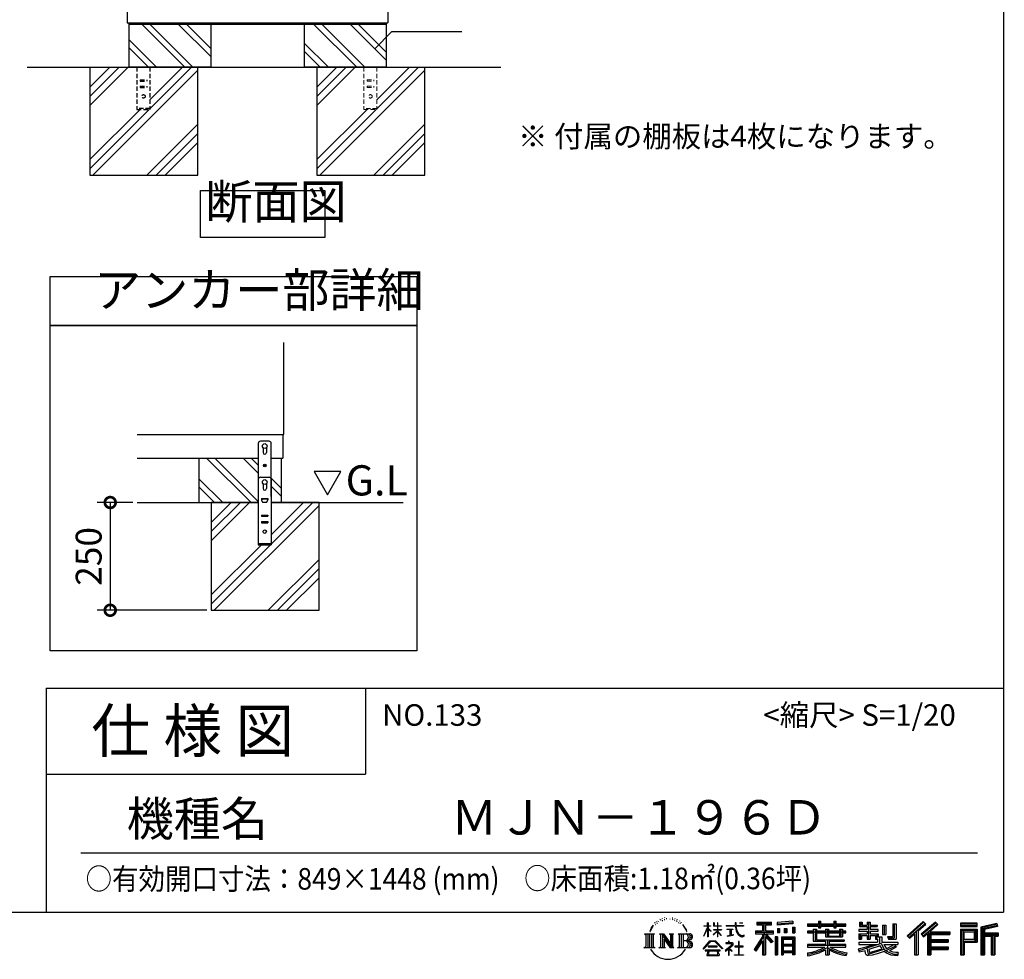
# Model space of a CAD drawing. Extents: x 70 to 8115, y 43 to 5705.
# Drawn here: x 5832 to 8115, y 43 to 2222 of the extents above; entities that cross this region are included whole.
import ezdxf

# ---------------------------------------------------------------- set-up
doc = ezdxf.new("R2010")
doc.units = 0
doc.header["$LTSCALE"] = 20
doc.header["$PDMODE"] = 3
doc.header["$PDSIZE"] = 2
doc.linetypes.add('HIDDEN', pattern=[0.375, 0.25, -0.125])
doc.layers.get('0').update_dxf_attribs({"linetype": 'CONTINUOUS'})
doc.layers.get('DEFPOINTS').update_dxf_attribs({"linetype": 'CONTINUOUS'})
for name, color, linetype in [('仕様書枠', 230, 'CONTINUOUS'), ('寸法', 4, 'CONTINUOUS'), ('文字', 7, 'CONTINUOUS'), ('点線', 2, 'HIDDEN'), ('細線', 5, 'CONTINUOUS'), ('部品1', 7, 'CONTINUOUS'), ('Ｇ．Ｌ', 30, 'CONTINUOUS')]:
    doc.layers.add(name, color=color, linetype=linetype)
doc.styles.add('STYLE1', font='isocp.shx', dxfattribs={"bigfont": 'bigfont.shx'})
doc.styles.add('STYLE2', font='MS PGothic.ttf')
doc.dimstyles.new('INABA_S20G', dxfattribs={"dimscale": 20, "dimtxt": 3, "dimasz": 2.5, "dimexe": 1.5, "dimexo": 0.5, "dimgap": 1, "dimtad": 3, "dimdec": 1, "dimdsep": 46, "dimtxsty": 'STYLE1', "dimblk1": 'DOTSMALL', "dimblk2": 'DOTSMALL', "dimsah": 1, "dimcen": 0, "dimclrt": 7, "dimadec": 0, "dimazin": 0, "dimtfac": 1, "dimtdec": 4, "dimtix": 1, "dimtmove": 0, "dimatfit": 3, "dimldrblk": 'DOTSMALL', "dimfxl": 1, "dimtolj": 1, "dimtzin": 0, "dimarcsym": 0})

# ---------------------------------------------------------------- blocks, each defined once
blk = doc.blocks.new('_DOTSMALL')
at = {"color": 0, "linetype": 'ByBlock', "ltscale": 50, "const_width": 0.5}
blk.add_lwpolyline([(-0.0625, 0, 1), (0.0625, 0, 1)], format="xyb", close=True, dxfattribs=at)
blk = doc.blocks.new('*D3')
at = {"layer": 'DEFPOINTS', "color": 0, "ltscale": 50}
for p in [(6104.3, 1102.3), (6041.8, 852.3), (6276.2, 852.3)]:
    blk.add_point(p, dxfattribs=at)
at = {"layer": '寸法', "color": 0, "lineweight": -2, "ltscale": 50}
for p, q in [((6094.3, 1102.3), (6011.8, 1102.3)), ((6041.8, 1102.3), (6041.8, 852.3)), ((6266.2, 852.3), (6011.8, 852.3))]:
    blk.add_line(p, q, dxfattribs=at)
at = {"layer": '寸法', "color": 0, "lineweight": -2, "ltscale": 50, "xscale": 50, "yscale": 50, "zscale": 50}
for p, rotation in [((6041.8, 1102.3), 90), ((6041.8, 852.3), 270)]:
    blk.add_blockref('_DOTSMALL', p, dxfattribs=dict(at, rotation=rotation))
at = {"layer": '寸法', "color": 7, "ltscale": 50, "insert": (5991.8, 977.3), "char_height": 60, "attachment_point": 5, "rotation": 90, "style": 'STYLE1'}
blk.add_mtext('\\A1;250', dxfattribs=at)

msp = doc.modelspace()

# ---------------------------------------------------------------- linework, layer by layer
at = {"layer": '仕様書枠', "ltscale": 50}
for p, q in [((8113.6, 5704.8), (8113.6, 152)), ((5893.6, 672), (8113.6, 672)), ((5893.6, 672), (5893.6, 152)), ((5893.6, 472), (6633.6, 472)), ((70, 152), (8113.6, 152))]:
    msp.add_line(p, q, dxfattribs=at)
at = {"layer": '仕様書枠', "linetype": 'Continuous', "ltscale": 50}
msp.add_line((6633.6, 672), (6633.6, 472), dxfattribs=at)
at = {"layer": '文字', "ltscale": 50}
for p, q in [((6576.55, 1174.15), (6514.45, 1174.15)), ((6514.45, 1174.15), (6545.5, 1120.37)), ((6545.5, 1120.37), (6576.55, 1174.15))]:
    msp.add_line(p, q, dxfattribs=at)
at = {"layer": '文字', "color": 7, "ltscale": 50}
msp.add_line((5973.6, 290.02), (8053.6, 290.02), dxfattribs=at)
at = {"layer": '文字', "ltscale": 0.5}
for p, q in [((7322.31, 137.47), (7321.65, 136.62)), ((7328.41, 139.45), (7327.37, 138.83)), ((7345.17, 139.03), (7346.4, 138.63)), ((7351.6, 137.7), (7352.21, 136.8)), ((7296.35, 114.98), (7293.24, 107.36)), ((7298.98, 116.37), (7295.46, 110.87)), ((7296.35, 114.98), (7301.59, 121.7)), ((7301.15, 118.96), (7298.98, 116.37)), ((7304.65, 128.04), (7303.93, 125.39)), ((7307.49, 122.75), (7306.35, 122.75)), ((7308.76, 130.53), (7308.24, 129.49)), ((7310.93, 125.53), (7309.66, 125.53)), ((7312.73, 130.77), (7312.11, 129.68)), ((7315.33, 127.28), (7314.66, 127.32)), ((7317.07, 135.91), (7316.74, 135.2)), ((7319.29, 133.6), (7317.73, 133.22)), ((7323.4, 132.04), (7322.31, 132.04)), ((7327.98, 134.21), (7326.85, 134.26)), ((7332.47, 136.71), (7331.19, 136.66)), ((7339.95, 136.87), (7340.63, 136.84)), ((7346.36, 134.86), (7345.1, 134.39)), ((7351.35, 133.06), (7350.66, 132.95)), ((7353.47, 131.26), (7353.97, 131.26)), ((7354.8, 134.06), (7355.2, 133.67)), ((7356.86, 130.36), (7355.02, 130.03)), ((7356.53, 135.29), (7357.14, 134.46)), ((7360.89, 127.66), (7359.56, 127.59)), ((7361.79, 132.19), (7362.22, 131.15)), ((7364.21, 125.7), (7363.13, 125.38)), ((7365.87, 128.94), (7366.3, 128.11)), ((7372.92, 119.15), (7369.62, 123.23)), ((7371.18, 119.29), (7375.74, 112.46)), ((7377.58, 111.88), (7372.92, 119.15)), ((7418.21, 96.41), (7427.42, 116.54)), ((7418.27, 120.27), (7427.42, 120.27)), ((7418.27, 120.27), (7418.27, 119.21)), ((7427.42, 119.21), (7418.27, 119.21)), ((7428.32, 127.22), (7427.42, 127.22)), ((7427.42, 120.27), (7427.42, 127.22)), ((7427.42, 119.21), (7427.42, 116.54)), ((7428.32, 127.22), (7428.32, 120.27)), ((7428.32, 120.27), (7434.28, 120.27)), ((7434.28, 119.21), (7428.32, 119.21)), ((7428.32, 119.21), (7428.32, 114.64)), ((7435.98, 107.97), (7428.32, 114.64)), ((7434.28, 120.27), (7434.28, 119.21)), ((7442.38, 127.22), (7440.64, 127.22)), ((7440.64, 127.22), (7440.64, 119.21)), ((7450.47, 119.21), (7440.64, 119.21)), ((7442.38, 127.22), (7442.38, 120.27)), ((7442.38, 120.27), (7450.47, 120.27)), ((7451.37, 127.22), (7450.47, 127.22)), ((7450.47, 127.22), (7450.47, 120.27)), ((7450.47, 119.21), (7450.47, 111.87)), ((7451.37, 120.27), (7451.37, 127.22)), ((7451.37, 120.27), (7459, 120.27)), ((7459, 119.21), (7451.37, 119.21)), ((7451.37, 111.87), (7451.37, 119.21)), ((7459, 120.27), (7459, 119.21)), ((7470.31, 121.07), (7491.36, 121.07)), ((7470.31, 121.07), (7470.31, 119.67)), ((7491.56, 119.67), (7470.31, 119.67)), ((7493.94, 127.22), (7491.36, 127.22)), ((7491.36, 127.22), (7491.36, 121.07)), ((7491.56, 119.67), (7491.88, 117.13)), ((7491.88, 117.13), (7493.64, 108.84)), ((7494.51, 114.31), (7493.93, 119.67)), ((7510.43, 119.67), (7493.93, 119.67)), ((7493.94, 121.07), (7493.94, 127.22)), ((7493.94, 121.07), (7510.43, 121.07)), ((7495.69, 109.1), (7494.51, 114.31)), ((7501.17, 127.22), (7501.17, 127.18)), ((7501.17, 127.22), (7508.9, 127.22)), ((7501.17, 127.18), (7508.9, 127.18)), ((7508.9, 127.18), (7508.9, 127.22)), ((7510.43, 121.07), (7510.43, 119.67)), ((7541.81, 128.74), (7575.76, 128.74)), ((7541.81, 128.74), (7541.81, 122.62)), ((7541.81, 125.89), (7575.76, 125.89)), ((7541.81, 122.62), (7554.36, 122.62)), ((7554.36, 122.62), (7554.36, 108.84)), ((7557.71, 126.56), (7557.71, 52.73)), ((7561.41, 122.62), (7575.76, 122.62)), ((7561.41, 122.62), (7561.41, 108.84)), ((7575.76, 122.62), (7575.76, 128.74)), ((7625.15, 130.91), (7588.86, 127.99)), ((7588.86, 127.99), (7588.86, 121.9)), ((7625.15, 127), (7588.86, 124.08)), ((7625.15, 124.82), (7588.86, 121.9)), ((7624.02, 116.96), (7624.02, 104.04)), ((7624.02, 116.96), (7629.48, 116.96)), ((7625.15, 130.91), (7625.15, 124.82)), ((7626.86, 116.96), (7626.86, 104.04)), ((7629.48, 116.96), (7629.48, 104.04)), ((7659.12, 125.2), (7684.22, 125.2)), ((7659.12, 125.2), (7659.12, 119.76)), ((7659.12, 123.02), (7748.18, 123.02)), ((7659.12, 119.76), (7684.22, 119.76)), ((7684.22, 131.1), (7689.88, 131.1)), ((7684.22, 131.1), (7684.22, 125.2)), ((7684.22, 119.76), (7684.22, 115.31)), ((7684.22, 115.31), (7689.88, 115.31)), ((7687.06, 131.1), (7687.06, 115.31)), ((7689.88, 125.2), (7689.88, 131.1)), ((7689.88, 125.2), (7719.89, 125.2)), ((7689.88, 115.31), (7689.88, 119.76)), ((7689.88, 119.76), (7719.89, 119.76)), ((7719.89, 131.1), (7725.55, 131.1)), ((7719.89, 131.1), (7719.89, 125.2)), ((7719.89, 119.76), (7719.89, 115.31)), ((7719.89, 115.31), (7725.55, 115.31)), ((7722.74, 131.1), (7722.74, 115.31)), ((7725.55, 125.2), (7725.55, 131.1)), ((7725.55, 125.2), (7748.18, 125.2)), ((7725.55, 119.76), (7748.18, 119.76)), ((7725.55, 115.31), (7725.55, 119.76)), ((7748.18, 119.76), (7748.18, 125.2)), ((7779.4, 128.46), (7785.64, 128.46)), ((7779.4, 128.46), (7779.4, 118.54)), ((7779.4, 118.54), (7797.47, 118.54)), ((7782.58, 128.46), (7782.58, 118.54)), ((7785.64, 128.46), (7785.64, 121.93)), ((7785.64, 121.93), (7797.47, 121.93)), ((7797.47, 128.46), (7804.64, 128.46)), ((7797.47, 128.46), (7797.47, 121.93)), ((7797.47, 118.54), (7797.47, 112.14)), ((7800.65, 128.46), (7800.65, 89.51)), ((7804.64, 128.46), (7804.64, 121.93)), ((7804.64, 121.93), (7820.53, 121.93)), ((7804.64, 118.54), (7820.53, 118.54)), ((7804.64, 118.54), (7804.64, 112.14)), ((7820.53, 121.93), (7820.53, 118.54)), ((7833.29, 121.93), (7840.46, 121.93)), ((7833.29, 121.93), (7833.29, 100.19)), ((7836.47, 121.93), (7836.47, 100.19)), ((7840.46, 121.93), (7840.46, 100.19)), ((7856.65, 124.79), (7856.65, 95.84)), ((7856.65, 124.79), (7864.76, 124.79)), ((7860.41, 124.79), (7860.41, 92.52)), ((7864.76, 124.79), (7864.76, 89.51)), ((7927.41, 130.31), (7889.98, 97.2)), ((7928.93, 128.74), (7891.54, 95.67)), ((7894.22, 93.04), (7931.76, 125.82)), ((7915.62, 108.84), (7933.27, 124.25)), ((7955.64, 128.71), (7922.79, 100.69)), ((7957.2, 127.18), (7924.23, 99.06)), ((7926.75, 96.23), (7959.87, 124.56)), ((7933.27, 124.25), (7927.41, 130.31)), ((7942.4, 106.75), (7961.43, 123.03)), ((7961.43, 123.03), (7955.64, 128.71)), ((8013.99, 126.24), (8013.99, 119.06)), ((8052.67, 126.24), (8013.99, 126.24)), ((8052.67, 124.06), (8013.99, 124.06)), ((8013.99, 121.23), (8052.67, 121.23)), ((8013.99, 119.06), (8052.67, 119.06)), ((8052.67, 119.06), (8052.67, 126.24)), ((8098.1, 125.97), (8060.87, 117.09)), ((8060.87, 117.09), (8060.87, 52.73)), ((8098.67, 123.87), (8063.05, 115.37)), ((8063.05, 115.37), (8063.05, 52.73)), ((8099.45, 121.2), (8065.23, 113.04)), ((8099.95, 119.08), (8069.66, 111.86)), ((8098.1, 125.97), (8099.95, 119.08)), ((7280.75, 101.77), (7284.12, 99.08)), ((7280.75, 101.77), (7304.24, 101.77)), ((7284.12, 99.08), (7284.12, 72.21)), ((7288.47, 101.77), (7288.47, 69.62)), ((7292.83, 101.77), (7292.83, 69.62)), ((7293.24, 107.36), (7293.94, 107.36)), ((7295.46, 110.87), (7293.94, 107.36)), ((7297.18, 101.77), (7297.18, 69.62)), ((7304.24, 101.77), (7301.28, 99.41)), ((7301.28, 99.41), (7301.28, 71.97)), ((7315.39, 101.77), (7325.34, 101.77)), ((7315.39, 101.77), (7318.22, 100.14)), ((7318.22, 100.14), (7318.22, 71.86)), ((7322.57, 101.77), (7322.57, 69.62)), ((7322.67, 101.77), (7343.76, 72.27)), ((7324.75, 95.69), (7342.99, 69.62)), ((7325.34, 101.77), (7341.15, 79.65)), ((7338.53, 101.77), (7348.15, 101.77)), ((7338.53, 101.77), (7341.15, 100.25)), ((7341.15, 100.25), (7341.15, 79.65)), ((7343.76, 101.77), (7343.76, 69.62)), ((7348.15, 101.77), (7345.93, 100.49)), ((7345.93, 100.49), (7345.93, 71.5)), ((7358.83, 101.77), (7361.45, 100.25)), ((7358.83, 101.77), (7385.78, 101.77)), ((7361.45, 100.25), (7361.45, 71.74)), ((7366.14, 101.77), (7366.14, 69.62)), ((7370.49, 101.77), (7370.49, 69.62)), ((7375.74, 112.46), (7378.23, 108.1)), ((7379.31, 107.36), (7377.38, 112.26)), ((7378.23, 108.1), (7378.44, 107.36)), ((7378.44, 107.36), (7379.31, 107.36)), ((7418.21, 96.41), (7418.6, 96.18)), ((7418.6, 96.18), (7427.42, 113.14)), ((7427.42, 113.14), (7427.42, 94.99)), ((7428.32, 94.99), (7427.42, 94.99)), ((7428.32, 111.6), (7428.32, 94.99)), ((7435.36, 106.96), (7428.32, 111.6)), ((7435.36, 106.96), (7435.98, 107.97)), ((7440.39, 99.83), (7450.47, 108.98)), ((7440.39, 99.83), (7441.07, 99.11)), ((7440.64, 111.87), (7450.47, 111.87)), ((7440.64, 111.87), (7440.64, 110.74)), ((7440.64, 110.74), (7450.47, 110.74)), ((7441.07, 99.11), (7450.47, 108.13)), ((7450.47, 110.74), (7450.47, 108.92)), ((7450.47, 108.17), (7450.47, 94.99)), ((7451.37, 94.99), (7450.47, 94.99)), ((7451.37, 111.87), (7459.34, 111.87)), ((7451.37, 110.74), (7459.34, 110.74)), ((7451.37, 107.82), (7451.37, 110.74)), ((7458.99, 98.51), (7451.37, 107.82)), ((7458.52, 98.06), (7451.37, 107.04)), ((7451.37, 94.99), (7451.37, 107.04)), ((7458.99, 98.51), (7458.52, 98.06)), ((7459.34, 111.87), (7459.34, 110.74)), ((7472.03, 112.67), (7486.08, 112.67)), ((7472.03, 112.67), (7472.03, 111.67)), ((7479.13, 111.67), (7472.03, 111.67)), ((7472.61, 96.69), (7486.47, 98.73)), ((7472.61, 97.34), (7479.13, 98.57)), ((7472.61, 97.34), (7472.61, 96.69)), ((7479.13, 111.67), (7479.13, 98.57)), ((7481.67, 111.67), (7481.67, 99.06)), ((7486.08, 111.67), (7481.67, 111.67)), ((7481.67, 99.06), (7486.47, 99.96)), ((7486.08, 112.67), (7486.08, 111.67)), ((7486.47, 99.96), (7486.47, 98.73)), ((7493.64, 108.84), (7495.32, 104.82)), ((7495.32, 104.82), (7498.17, 100.3)), ((7497.95, 104.59), (7495.69, 109.1)), ((7500.12, 100.97), (7497.95, 104.59)), ((7498.17, 100.3), (7501.94, 96.86)), ((7504.19, 97.87), (7500.12, 100.97)), ((7501.94, 96.86), (7504.6, 95.45)), ((7505.73, 97.31), (7504.19, 97.87)), ((7504.6, 95.45), (7506.37, 94.96)), ((7507.65, 97.05), (7505.73, 97.31)), ((7506.37, 94.96), (7508.09, 94.96)), ((7509.53, 97.37), (7507.65, 97.05)), ((7508.09, 94.96), (7511.45, 96.36)), ((7511.99, 99), (7509.53, 97.37)), ((7511.45, 96.36), (7513.1, 97.41)), ((7513.1, 97.41), (7511.99, 99)), ((7554.36, 95.95), (7535.2, 65.22)), ((7557.71, 97.21), (7537.05, 64.07)), ((7538.37, 108.84), (7538.37, 101.68)), ((7538.37, 108.84), (7554.36, 108.84)), ((7538.37, 105.36), (7579.95, 105.36)), ((7538.37, 101.68), (7554.36, 101.68)), ((7554.36, 101.68), (7554.36, 95.95)), ((7577.39, 82.69), (7557.71, 104.96)), ((7561.41, 108.84), (7579.95, 108.84)), ((7574.91, 80.69), (7561.41, 95.96)), ((7561.41, 95.96), (7561.41, 52.73)), ((7563.52, 101.68), (7579.95, 101.68)), ((7579.02, 84.13), (7563.52, 101.68)), ((7579.95, 101.68), (7579.95, 108.84)), ((7584.31, 94.53), (7584.31, 52.73)), ((7589.2, 94.53), (7584.31, 94.53)), ((7587.03, 94.53), (7587.03, 52.73)), ((7589.2, 94.53), (7589.2, 52.73)), ((7589.32, 114.17), (7589.32, 104.04)), ((7589.32, 114.17), (7593.78, 114.17)), ((7593.78, 104.04), (7589.32, 104.04)), ((7591.61, 114.17), (7591.61, 104.04)), ((7593.78, 114.17), (7593.78, 104.04)), ((7598.57, 94.53), (7598.57, 52.73)), ((7598.57, 94.53), (7629.57, 94.53)), ((7600.74, 91.69), (7600.74, 52.73)), ((7600.74, 91.69), (7627.39, 91.69)), ((7605.12, 114.17), (7605.12, 104.04)), ((7605.12, 114.17), (7610.71, 114.17)), ((7610.71, 104.04), (7605.12, 104.04)), ((7607.97, 114.17), (7607.97, 104.04)), ((7610.71, 114.17), (7610.71, 104.04)), ((7624.02, 104.04), (7629.48, 104.04)), ((7627.39, 91.69), (7627.39, 52.73)), ((7629.57, 94.53), (7629.57, 52.73)), ((7672.3, 108.15), (7659.12, 108.15)), ((7659.12, 108.15), (7659.12, 104.11)), ((7748.18, 105.97), (7659.12, 105.97)), ((7659.12, 104.11), (7672.3, 104.11)), ((7672.3, 112.92), (7679.86, 112.92)), ((7672.3, 112.92), (7672.3, 108.15)), ((7672.3, 104.11), (7672.3, 84.42)), ((7676.68, 112.92), (7676.68, 84.42)), ((7679.86, 112.92), (7679.86, 108.15)), ((7700.92, 108.15), (7679.86, 108.15)), ((7679.86, 104.11), (7700.92, 104.11)), ((7679.86, 104.11), (7679.86, 88.22)), ((7700.92, 112.92), (7707.47, 112.92)), ((7700.92, 112.92), (7700.92, 108.15)), ((7700.92, 104.11), (7700.92, 94.9)), ((7700.92, 94.9), (7739.84, 94.9)), ((7704.29, 112.92), (7704.29, 94.9)), ((7707.47, 112.92), (7707.47, 108.15)), ((7733.63, 108.15), (7707.47, 108.15)), ((7707.47, 104.11), (7733.63, 104.11)), ((7707.47, 104.11), (7707.47, 96.4)), ((7707.47, 96.4), (7733.63, 96.4)), ((7733.63, 112.92), (7733.63, 108.15)), ((7733.63, 112.92), (7739.84, 112.92)), ((7733.63, 104.11), (7733.63, 96.4)), ((7736.66, 112.92), (7736.66, 94.9)), ((7739.84, 112.92), (7739.84, 108.15)), ((7748.18, 108.15), (7739.84, 108.15)), ((7739.84, 104.11), (7748.18, 104.11)), ((7739.84, 104.11), (7739.84, 94.9)), ((7748.18, 104.11), (7748.18, 108.15)), ((7797.47, 112.14), (7777.95, 112.14)), ((7777.95, 112.14), (7777.95, 107.93)), ((7777.95, 107.93), (7797.47, 107.93)), ((7777.95, 101.74), (7797.47, 101.74)), ((7777.95, 101.74), (7777.95, 89.51)), ((7781.13, 101.74), (7781.13, 89.51)), ((7784.59, 97.77), (7797.47, 97.77)), ((7784.59, 97.77), (7784.59, 89.51)), ((7797.47, 107.93), (7797.47, 101.74)), ((7797.47, 97.77), (7797.47, 89.51)), ((7823.07, 112.14), (7804.64, 112.14)), ((7804.64, 107.93), (7804.64, 101.74)), ((7804.64, 107.93), (7823.07, 107.93)), ((7804.64, 101.74), (7823.07, 101.74)), ((7804.64, 97.77), (7816.88, 97.77)), ((7804.64, 97.77), (7804.64, 89.51)), ((7816.88, 97.77), (7816.88, 89.51)), ((7820.07, 101.74), (7820.07, 89.51)), ((7823.07, 107.93), (7823.07, 112.14)), ((7823.07, 101.74), (7823.07, 94.44)), ((7823.07, 94.44), (7831.6, 94.44)), ((7825.81, 94.44), (7825.81, 77.92)), ((7831.6, 94.44), (7831.6, 82.36)), ((7833.29, 100.19), (7840.46, 100.19)), ((7844.26, 95.84), (7856.65, 95.84)), ((7844.26, 95.84), (7846.8, 89.51)), ((7845.93, 92.52), (7860.41, 92.52)), ((7889.98, 97.2), (7895.78, 91.51)), ((7895.78, 91.51), (7907.24, 101.52)), ((7907.24, 101.52), (7907.24, 52.73)), ((7911.27, 107.92), (7911.27, 52.73)), ((7915.62, 108.84), (7915.62, 52.73)), ((7922.79, 100.69), (7928.19, 94.6)), ((7928.19, 94.6), (7937.29, 102.38)), ((7937.29, 102.38), (7937.29, 52.73)), ((7939.47, 107.11), (7939.47, 52.73)), ((7942.4, 106.75), (7989.46, 106.75)), ((7942.98, 103.55), (7989.46, 103.55)), ((7942.98, 103.45), (7942.98, 52.73)), ((7945.16, 100.54), (7989.46, 100.54)), ((7945.16, 100.54), (7945.16, 88.26)), ((7989.46, 106.75), (7989.46, 100.54)), ((8013.99, 112.27), (8013.99, 52.73)), ((8013.99, 112.27), (8052.67, 112.27)), ((8016.17, 110.1), (8016.17, 52.73)), ((8016.17, 110.1), (8050.5, 110.1)), ((8020.06, 110.1), (8020.06, 52.73)), ((8022.24, 89.28), (8022.24, 106.48)), ((8022.24, 106.48), (8045.2, 106.48)), ((8045.2, 106.48), (8045.2, 89.28)), ((8047.38, 110.1), (8047.38, 84.99)), ((8050.5, 110.1), (8050.5, 84.99)), ((8052.67, 112.27), (8052.67, 82.81)), ((8065.23, 113.04), (8065.23, 52.73)), ((8067.48, 113.58), (8067.48, 52.73)), ((8067.48, 102.07), (8100.95, 102.07)), ((8067.48, 98.56), (8100.95, 98.56)), ((8069.66, 111.86), (8069.66, 104.24)), ((8069.66, 104.24), (8100.95, 104.24)), ((8069.66, 96.39), (8085.19, 96.39)), ((8069.66, 96.39), (8069.66, 52.73)), ((8085.19, 96.39), (8085.19, 52.73)), ((8087.36, 98.56), (8087.36, 52.73)), ((8091.04, 98.56), (8091.04, 52.73)), ((8093.22, 96.39), (8100.95, 96.39)), ((8093.22, 96.39), (8093.22, 52.73)), ((8100.95, 104.24), (8100.95, 96.39)), ((7279.63, 69.62), (7284.12, 72.21)), ((7305.36, 69.62), (7279.63, 69.62)), ((7305.36, 69.62), (7301.28, 71.97)), ((7314.34, 69.62), (7318.22, 71.86)), ((7329.31, 69.62), (7314.34, 69.62)), ((7326.65, 89.18), (7326.65, 71.15)), ((7326.65, 89.18), (7340.33, 69.62)), ((7329.31, 69.62), (7326.65, 71.15)), ((7349.2, 69.62), (7340.33, 69.62)), ((7349.2, 69.62), (7345.93, 71.5)), ((7357.78, 69.62), (7361.45, 71.74)), ((7385.56, 69.62), (7357.78, 69.62)), ((7383.6, 85.91), (7370.49, 85.91)), ((7416.68, 67.13), (7432.79, 85.88)), ((7434.82, 83.95), (7418.17, 65.96)), ((7449.54, 73.13), (7428.38, 73.13)), ((7428.38, 73.13), (7428.38, 71.38)), ((7428.38, 71.38), (7449.54, 71.38)), ((7432.79, 85.88), (7445.72, 85.88)), ((7443.75, 83.95), (7434.82, 83.95)), ((7461.07, 66.81), (7443.75, 83.95)), ((7445.72, 85.88), (7462.44, 68.08)), ((7449.54, 71.38), (7449.54, 73.13)), ((7482.5, 74.75), (7468.28, 62.84)), ((7476.14, 80.92), (7469.5, 80.92)), ((7469.5, 80.92), (7469.5, 79.52)), ((7469.5, 79.52), (7479.21, 79.52)), ((7476.14, 84.55), (7476.14, 80.92)), ((7477.63, 84.55), (7476.14, 84.55)), ((7477.13, 68.62), (7486.76, 76.52)), ((7484.18, 62.59), (7477.13, 68.62)), ((7477.63, 80.92), (7477.63, 84.55)), ((7484.95, 80.92), (7477.63, 80.92)), ((7479.21, 79.52), (7481.19, 79.16)), ((7481.19, 79.16), (7482.94, 76.92)), ((7482.94, 76.92), (7482.5, 74.75)), ((7484.58, 78.74), (7484.28, 78.74)), ((7484.28, 78.74), (7484.58, 78.36)), ((7484.58, 78.36), (7484.58, 78.74)), ((7485.37, 80.89), (7484.95, 80.92)), ((7485.9, 80.48), (7485.37, 80.89)), ((7486.53, 79.86), (7485.9, 80.48)), ((7486.76, 79.25), (7486.53, 79.86)), ((7486.76, 76.52), (7486.76, 79.25)), ((7499.26, 72.96), (7490.31, 72.96)), ((7490.31, 72.96), (7490.31, 71.47)), ((7490.31, 71.47), (7499.26, 71.47)), ((7499.26, 84.02), (7499.26, 72.96)), ((7500.57, 84.02), (7499.26, 84.02)), ((7499.26, 71.47), (7499.26, 53.4)), ((7500.57, 72.96), (7500.57, 84.02)), ((7509.61, 72.96), (7500.57, 72.96)), ((7500.57, 53.4), (7500.57, 71.47)), ((7500.57, 71.47), (7509.61, 71.47)), ((7509.61, 71.47), (7509.61, 72.96)), ((7554.36, 85.73), (7539.49, 61.89)), ((7554.36, 85.73), (7554.36, 52.73)), ((7579.02, 84.13), (7574.91, 80.69)), ((7627.39, 75.07), (7600.74, 75.07)), ((7602.88, 88.44), (7602.88, 77.25)), ((7624.45, 88.44), (7602.88, 88.44)), ((7624.45, 77.25), (7602.88, 77.25)), ((7624.45, 73.32), (7602.88, 73.32)), ((7602.88, 73.32), (7602.88, 61.74)), ((7624.45, 88.44), (7624.45, 77.25)), ((7624.45, 73.32), (7624.45, 61.74)), ((7700.89, 76.68), (7659.12, 76.68)), ((7659.12, 76.68), (7659.12, 71.08)), ((7748.18, 74.51), (7659.12, 74.51)), ((7659.12, 71.08), (7699.28, 71.08)), ((7672.3, 84.42), (7700.89, 84.42)), ((7679.86, 88.22), (7743.86, 88.22)), ((7700.89, 84.42), (7700.89, 76.68)), ((7705.13, 88.22), (7705.13, 52.73)), ((7709.48, 84.42), (7709.48, 76.68)), ((7709.48, 84.42), (7743.86, 84.42)), ((7748.18, 76.68), (7709.48, 76.68)), ((7711.09, 71.08), (7748.18, 71.08)), ((7743.86, 88.22), (7743.86, 84.42)), ((7748.18, 71.08), (7748.18, 76.68)), ((7776.61, 67.04), (7795.34, 71.46)), ((7777.95, 89.51), (7784.59, 89.51)), ((7777.95, 82.36), (7821.45, 82.36)), ((7777.95, 82.36), (7777.95, 77.32)), ((7777.95, 77.32), (7823.97, 77.32)), ((7830.15, 79.35), (7778.12, 62.29)), ((7795.34, 71.46), (7813.56, 77.32)), ((7797.47, 89.51), (7804.64, 89.51)), ((7827.81, 73.7), (7801.44, 65.35)), ((7816.88, 89.51), (7821.45, 89.51)), ((7821.45, 89.51), (7821.45, 82.36)), ((7831.87, 67.07), (7827.81, 73.7)), ((7830.15, 79.35), (7837.54, 64.37)), ((7831.6, 82.36), (7868.68, 82.36)), ((7836.01, 77.32), (7842.29, 67.07)), ((7836.01, 77.32), (7862.24, 77.32)), ((7863.45, 73.07), (7840.73, 62.28)), ((7860.98, 76.72), (7842.29, 67.07)), ((7846.8, 89.51), (7864.76, 89.51)), ((7864.83, 71.04), (7849.45, 62.68)), ((7860.57, 77.32), (7868.68, 77.32)), ((7860.98, 76.72), (7864.83, 71.04)), ((7868.68, 82.36), (7868.68, 77.32)), ((7942.98, 85.32), (7985.39, 85.32)), ((7942.98, 68.68), (7985.39, 68.68)), ((7945.16, 88.26), (7985.39, 88.26)), ((7945.16, 82.31), (7945.16, 71.88)), ((7945.16, 82.31), (7985.39, 82.31)), ((7945.16, 71.88), (7985.39, 71.88)), ((7985.39, 88.26), (7985.39, 82.31)), ((7985.39, 71.88), (7985.39, 65.67)), ((8020.06, 84.99), (8050.5, 84.99)), ((8022.24, 89.28), (8045.2, 89.28)), ((8022.24, 82.81), (8022.24, 52.73)), ((8022.24, 82.81), (8052.67, 82.81)), ((7418.17, 65.96), (7416.68, 67.13)), ((7456.62, 63.66), (7421.65, 63.66)), ((7421.65, 63.66), (7421.65, 62)), ((7421.65, 62), (7428.49, 62)), ((7428.49, 62), (7425.28, 52.39)), ((7425.28, 52.39), (7425.28, 51.69)), ((7425.28, 51.69), (7425.67, 51.56)), ((7425.67, 51.56), (7453.41, 51.56)), ((7429.12, 57.62), (7428.93, 55.48)), ((7428.93, 55.48), (7430.4, 53.13)), ((7431.43, 62), (7429.12, 57.62)), ((7430.4, 53.13), (7449.7, 53.13)), ((7431.43, 62), (7448.65, 62)), ((7451.19, 57.39), (7448.65, 62)), ((7449.7, 53.13), (7451.01, 54.87)), ((7449.97, 62), (7456.62, 62)), ((7454.44, 54.66), (7449.97, 62)), ((7451.01, 54.87), (7451.19, 57.39)), ((7453.41, 51.56), (7454.16, 51.73)), ((7454.16, 51.73), (7454.49, 52.02)), ((7454.6, 53.81), (7454.44, 54.66)), ((7454.49, 52.02), (7454.66, 52.63)), ((7454.66, 52.63), (7454.6, 53.81)), ((7456.62, 62), (7456.62, 63.66)), ((7462.44, 68.08), (7461.07, 66.81)), ((7468.28, 62.84), (7469.21, 61.76)), ((7469.21, 61.76), (7476.14, 67.23)), ((7476.14, 67.23), (7476.14, 51.91)), ((7476.14, 51.91), (7477.72, 51.91)), ((7477.72, 51.91), (7477.72, 66.74)), ((7477.72, 66.74), (7483.33, 61.7)), ((7483.33, 61.7), (7484.18, 62.59)), ((7489.34, 52), (7489.34, 53.4)), ((7489.34, 53.4), (7499.26, 53.4)), ((7510.58, 52), (7489.34, 52)), ((7500.57, 53.4), (7510.58, 53.4)), ((7510.58, 53.4), (7510.58, 52)), ((7535.2, 65.22), (7539.49, 61.89)), ((7554.36, 52.73), (7561.41, 52.73)), ((7584.31, 52.73), (7589.2, 52.73)), ((7598.57, 52.73), (7602.88, 52.73)), ((7627.39, 59.56), (7600.74, 59.56)), ((7624.45, 61.74), (7602.88, 61.74)), ((7602.88, 57.81), (7602.88, 52.73)), ((7624.45, 57.81), (7602.88, 57.81)), ((7624.45, 57.81), (7624.45, 52.73)), ((7629.57, 52.73), (7624.45, 52.73)), ((7659.12, 57.51), (7659.12, 50.85)), ((7700.89, 64.42), (7700.89, 52.73)), ((7700.89, 52.73), (7709.48, 52.73)), ((7709.48, 64.42), (7709.48, 52.73)), ((7750.56, 57.61), (7748.78, 51.23)), ((7776.61, 67.04), (7778.84, 60.03)), ((7778.84, 60.03), (7793.13, 63.19)), ((7793.88, 56.25), (7793.13, 63.19)), ((7794.77, 53.02), (7793.88, 56.25)), ((7797.74, 51.28), (7794.77, 53.02)), ((7796.33, 68.26), (7799.36, 54.63)), ((7800.68, 51.15), (7797.74, 51.28)), ((7799.36, 54.63), (7836.55, 66.38)), ((7808.95, 52.44), (7800.68, 51.15)), ((7801.44, 65.35), (7803.05, 58.08)), ((7803.05, 58.08), (7831.87, 67.07)), ((7820.8, 55.63), (7808.95, 52.44)), ((7837.11, 60.72), (7820.8, 55.63)), ((7842.29, 56.53), (7837.11, 60.72)), ((7844.38, 59.88), (7837.54, 64.37)), ((7853.17, 52.11), (7842.29, 56.53)), ((7860.35, 54.17), (7844.38, 59.88)), ((7857.38, 59.1), (7849.45, 62.68)), ((7867.41, 50.8), (7853.17, 52.11)), ((7863.53, 58.36), (7857.38, 59.1)), ((7868.11, 54.17), (7860.35, 54.17)), ((7869.02, 58.59), (7863.53, 58.36)), ((7869.02, 58.59), (7867.41, 50.8)), ((7907.24, 52.73), (7915.62, 52.73)), ((7937.29, 52.73), (7945.16, 52.73)), ((7945.16, 65.67), (7945.16, 52.73)), ((7945.16, 65.67), (7985.39, 65.67)), ((8013.99, 52.73), (8022.24, 52.73)), ((8060.87, 52.73), (8069.66, 52.73)), ((8085.19, 52.73), (8093.22, 52.73))]:
    msp.add_line(p, q, dxfattribs=at)
for centre, radius, start, end in [((7374.3, 94.03), 8.46, 286.58307, 66.12997), ((7374.3, 94.03), 12.82, 300.59273, 37.14423), ((7385.78, 94.93), 6.84, 269.30053, 90), ((7385.78, 94.93), 4.66, 315.58894, 53.40256), ((7374.3, 77.6), 8.46, 289.4126, 79.22825), ((7374.3, 77.6), 12.82, 321.4818, 59.40731), ((7385.56, 76.68), 7.06, 270, 89.30053), ((7385.56, 76.68), 4.88, 307.06326, 43.56636), ((7640.53, 178.76), 122.67, 278.71857, 298.61752), ((7640.53, 180.31), 127.45, 278.38912, 300.45558), ((7769.84, 179.97), 127.45, 239.48449, 260.75704), ((7769.84, 178.76), 122.67, 241.38248, 261.00562), ((7335.39, 89.36), 46.7, 210.28568, 329.71432), ((7640.53, 179.14), 129.63, 278.24722, 297.7523), ((7769.84, 179.14), 129.63, 242.2477, 260.64995)]:
    msp.add_arc(centre, radius, start, end, dxfattribs=at)
at = {"layer": '点線', "ltscale": 2}
for p, q in [((6103.9, 2111.95), (6103.9, 2013.95)), ((6133.9, 2111.95), (6133.9, 2013.95)), ((6111.4, 2082.95), (6111.4, 2079.95)), ((6111.4, 2082.95), (6126.4, 2082.95)), ((6111.4, 2079.95), (6126.4, 2079.95)), ((6126.4, 2082.95), (6126.4, 2079.95)), ((6111.4, 2067.95), (6111.4, 2064.95)), ((6111.4, 2067.95), (6126.4, 2067.95)), ((6111.4, 2064.95), (6126.4, 2064.95)), ((6126.4, 2067.95), (6126.4, 2064.95)), ((6133.9, 2016.25), (6103.9, 2016.25)), ((6103.9, 2013.95), (6133.9, 2013.95))]:
    msp.add_line(p, q, dxfattribs=at)
at = {"layer": '点線', "lineweight": 5, "ltscale": 2}
for p, q in [((6630.4, 2111.95), (6630.4, 2013.95)), ((6660.4, 2111.95), (6660.4, 2013.95)), ((6637.9, 2082.95), (6652.9, 2082.95)), ((6637.9, 2082.95), (6637.9, 2079.95)), ((6637.9, 2079.95), (6652.9, 2079.95)), ((6652.9, 2082.95), (6652.9, 2079.95)), ((6637.9, 2067.95), (6652.9, 2067.95)), ((6637.9, 2067.95), (6637.9, 2064.95)), ((6637.9, 2064.95), (6652.9, 2064.95)), ((6652.9, 2067.95), (6652.9, 2064.95)), ((6660.4, 2016.25), (6630.4, 2016.25)), ((6630.4, 2013.95), (6660.4, 2013.95))]:
    msp.add_line(p, q, dxfattribs=at)
at = {"layer": '点線', "ltscale": 2}
msp.add_circle((6118.9, 2044.45), 4, dxfattribs=at)
at = {"layer": '点線', "lineweight": 5, "ltscale": 2}
msp.add_circle((6645.4, 2044.45), 4, dxfattribs=at)
at = {"layer": '細線'}
for p, q in [((6215.11, 2111.95), (6115.11, 2211.95)), ((6231.9, 2113.99), (6133.94, 2211.95)), ((6274.9, 2136.68), (6199.63, 2211.95)), ((6274.9, 2155.51), (6218.46, 2211.95)), ((6613.61, 2111.95), (6513.61, 2211.95)), ((6632.44, 2111.95), (6532.44, 2211.95)), ((6681.9, 2128.18), (6598.13, 2211.95)), ((6681.9, 2147.01), (6616.96, 2211.95)), ((6149.42, 2111.95), (6084.9, 2176.47)), ((6130.59, 2111.95), (6084.9, 2157.64)), ((6547.92, 2111.95), (6491.9, 2167.97)), ((6529.09, 2111.95), (6491.9, 2149.14)), ((6368.41, 1102.28), (6265.41, 1205.28)), ((6385.19, 1104.33), (6284.23, 1205.28)), ((6385.19, 1170.02), (6349.93, 1205.28)), ((6385.19, 1188.85), (6368.75, 1205.28)), ((6302.71, 1102.28), (6248.19, 1156.81)), ((6438.19, 1135.85), (6415.19, 1158.85)), ((6283.89, 1102.28), (6248.19, 1137.98)), ((6438.19, 1117.02), (6415.19, 1140.02))]:
    msp.add_line(p, q, dxfattribs=at)
at = {"layer": '細線', "ltscale": 50}
for p, q in [((6083.66, 2111.95), (5994.9, 2023.18)), ((6062.45, 2111.95), (5994.9, 2044.4)), ((6041.23, 2111.95), (5994.9, 2065.61)), ((6244.9, 2105.27), (6001.57, 1861.95)), ((6209.15, 2111.95), (6133.9, 2036.69)), ((6230.36, 2111.95), (6133.9, 2015.48)), ((6567.73, 2111.95), (6521.4, 2065.61)), ((6588.95, 2111.95), (6521.4, 2044.4)), ((6610.16, 2111.95), (6521.4, 2023.18)), ((6771.4, 2105.27), (6528.07, 1861.95)), ((6756.86, 2111.95), (6660.4, 2015.48)), ((6735.65, 2111.95), (6660.4, 2036.69)), ((6132.36, 2013.95), (5994.9, 1876.48)), ((6111.15, 2013.95), (5994.9, 1897.69)), ((6637.65, 2013.95), (6521.4, 1897.69)), ((6658.86, 2013.95), (6521.4, 1876.48)), ((6244.9, 1979.78), (6127.06, 1861.95)), ((6771.4, 1979.78), (6653.56, 1861.95)), ((6244.9, 1958.57), (6148.28, 1861.95)), ((6771.4, 1958.57), (6674.78, 1861.95)), ((6244.9, 1937.35), (6169.49, 1861.95)), ((6771.4, 1937.35), (6695.99, 1861.95)), ((6364.95, 1102.28), (6276.19, 1013.52)), ((6343.74, 1102.28), (6276.19, 1034.74)), ((6322.53, 1102.28), (6276.19, 1055.95)), ((6490.44, 1102.28), (6415.19, 1027.03)), ((6511.65, 1102.28), (6415.19, 1005.82)), ((6526.19, 1095.61), (6282.87, 852.28)), ((6413.65, 1004.28), (6276.19, 866.82)), ((6392.44, 1004.28), (6276.19, 888.03)), ((6526.19, 970.12), (6408.35, 852.28)), ((6526.19, 948.91), (6429.57, 852.28)), ((6526.19, 927.69), (6450.78, 852.28))]:
    msp.add_line(p, q, dxfattribs=at)
at = {"layer": '部品1', "ltscale": 50}
for p, q in [((6080.9, 2269.95), (6080.9, 2214.95)), ((6685.9, 2269.95), (6685.9, 2214.95)), ((6080.9, 2214.95), (6685.9, 2214.95)), ((6084.9, 2214.95), (6084.9, 2211.95)), ((6084.9, 2211.95), (6681.9, 2211.95)), ((6084.9, 2211.95), (6084.9, 2111.95)), ((6274.9, 2211.95), (6274.9, 2111.95)), ((6491.9, 2211.95), (6491.9, 2111.95)), ((6681.9, 2214.95), (6681.9, 2211.95)), ((6681.9, 2211.95), (6681.9, 2111.95)), ((5994.9, 2111.95), (5994.9, 1861.95)), ((6274.9, 2111.95), (6084.9, 2111.95)), ((6274.9, 2111.95), (6084.9, 2111.95)), ((6244.9, 1861.95), (6244.9, 2111.95)), ((6681.9, 2111.95), (6491.9, 2111.95)), ((6681.9, 2111.95), (6491.9, 2111.95)), ((6521.4, 2111.95), (6521.4, 1861.95)), ((6771.4, 1861.95), (6771.4, 2111.95)), ((5994.9, 1861.95), (6244.9, 1861.95)), ((6521.4, 1861.95), (6771.4, 1861.95)), ((6444.19, 1260.28), (6444.19, 1473.52)), ((6104.3, 1260.28), (6444.19, 1260.28)), ((6442.19, 1260.28), (6442.19, 1205.28)), ((6104.3, 1205.28), (6385.19, 1205.28)), ((6248.19, 1102.28), (6248.19, 1205.28)), ((6415.19, 1205.28), (6442.19, 1205.28)), ((6438.19, 1205.28), (6438.19, 1202.28)), ((6438.19, 1202.28), (6438.19, 1102.28)), ((6438.19, 1102.28), (6415.19, 1102.28))]:
    msp.add_line(p, q, dxfattribs=at)
at = {"layer": '部品1'}
for p, q in [((6385.19, 1239.28), (6385.19, 1116.08)), ((6410.19, 1244.28), (6390.19, 1244.28)), ((6415.19, 1116.08), (6415.19, 1239.28)), ((6396.19, 1229.47), (6396.19, 1218.28)), ((6404.19, 1229.47), (6404.19, 1218.28)), ((6385.19, 1155.78), (6385.19, 1004.28)), ((6390.19, 1160.78), (6410.19, 1160.78)), ((6396.19, 1145.97), (6396.19, 1134.78)), ((6404.19, 1145.97), (6404.19, 1134.78)), ((6415.19, 1155.78), (6415.19, 1004.28)), ((6392.69, 1111.78), (6392.69, 1108.78)), ((6392.69, 1111.78), (6407.69, 1111.78)), ((6392.69, 1111.08), (6407.69, 1111.08)), ((6392.69, 1108.78), (6393.19, 1108.78)), ((6393.19, 1111.08), (6393.19, 1108.78)), ((6394.31, 1104.3), (6393.19, 1108.78)), ((6396.25, 1102.78), (6404.13, 1102.78)), ((6406.07, 1104.3), (6407.19, 1108.78)), ((6407.19, 1111.08), (6407.19, 1108.78)), ((6407.19, 1108.78), (6407.69, 1108.78)), ((6407.69, 1111.78), (6407.69, 1108.78)), ((6392.69, 1073.28), (6392.69, 1070.28)), ((6392.69, 1073.28), (6407.69, 1073.28)), ((6392.69, 1070.28), (6407.69, 1070.28)), ((6392.69, 1058.28), (6392.69, 1055.28)), ((6392.69, 1058.28), (6407.69, 1058.28)), ((6392.69, 1055.28), (6407.69, 1055.28)), ((6407.69, 1073.28), (6407.69, 1070.28)), ((6407.69, 1058.28), (6407.69, 1055.28)), ((6415.19, 1006.58), (6385.19, 1006.58)), ((6385.19, 1004.28), (6415.19, 1004.28))]:
    msp.add_line(p, q, dxfattribs=at)
at = {"layer": '部品1', "ltscale": 50}
for points in [[(6251.27, 1826.37), (6539.89, 1826.37), (6539.89, 1716.79), (6251.27, 1716.79)], [(5902.91, 1626.37), (6753.24, 1626.37), (6753.24, 1512.75), (5902.91, 1512.75)], [(5902.91, 1512.75), (6753.24, 1512.75), (6753.24, 758.02), (5902.91, 758.02)]]:
    msp.add_lwpolyline(points, close=True, dxfattribs=at)
msp.add_lwpolyline([(6385.19, 1102.28), (6276.19, 1102.28), (6276.19, 852.28), (6526.19, 852.28), (6526.19, 1102.28), (6415.19, 1102.28)], dxfattribs=at)
for centre in [(6400.19, 1233.28), (6400.19, 1149.78)]:
    msp.add_circle(centre, 5.53, dxfattribs=at)
at = {"layer": '部品1'}
for centre, radius in [((6400.19, 1188.28), 3), ((6400.19, 1188.28), 2), ((6400.19, 1034.78), 4)]:
    msp.add_circle(centre, radius, dxfattribs=at)
for centre, radius, start, end in [((6390.19, 1239.28), 5, 90, 180), ((6410.19, 1239.28), 5, 0, 90), ((6400.19, 1218.28), 4, 180, 0), ((6390.19, 1155.78), 5, 90, 180), ((6410.19, 1155.78), 5, 0, 90), ((6400.19, 1134.78), 4, 180, 0), ((6396.25, 1104.78), 2, 194.03624, 270), ((6404.13, 1104.78), 2, 270, 345.96376)]:
    msp.add_arc(centre, radius, start, end, dxfattribs=at)
at = {"layer": 'Ｇ．Ｌ', "ltscale": 50}
msp.add_line((5849.36, 2111.95), (6947.4, 2111.95), dxfattribs=at)
at = {"layer": 'Ｇ．Ｌ'}
for p, q in [((6104.3, 1102.28), (6385.19, 1102.28)), ((6415.19, 1102.28), (6720.97, 1102.28))]:
    msp.add_line(p, q, dxfattribs=at)

# ---------------------------------------------------------------- texts
at = {"layer": '仕様書枠', "color": 7, "ltscale": 50, "style": 'STYLE2', "width": 0.9}
for s, p in [('○有効開口寸法：849×1448 (mm)', (5984.7, 204.3)), ('○床面積:1.18㎡(0.36坪) \u3000', (7001.74, 205.24))]:
    msp.add_text(s, height=50, dxfattribs=at).set_placement(p)
at = {"layer": '文字', "color": 7, "ltscale": 50, "style": 'STYLE2'}
for s, height, p in [('※ 付属の棚板は4枚になります。', 50, (6987.72, 1926.68)), ('<縮尺> S=1/20', 50, (7556.64, 584.33)), ('仕 様 図', 100, (5998.03, 522.92)), ('NO.133', 50, (6672.5, 584.33)), ('機種名', 80, (6080.01, 328.66)), ('ＭＪＮ－１９６Ｄ', 80, (6831.47, 331.97)), ("'11.02A", 0.4, (8113.64, 151.87))]:
    msp.add_text(s, height=height, dxfattribs=at).set_placement(p)
at = {"layer": '部品1', "style": 'STYLE1'}
msp.add_text('G.L', height=70, dxfattribs=at).set_placement((6587.91, 1118.68))
at = {"layer": '部品1', "color": 7, "ltscale": 50, "char_height": 80, "attachment_point": 7, "style": 'STYLE1'}
for s, insert in [('断面図', (6262.43, 1735.49)), ('アンカー部詳細', (6004.54, 1530.4))]:
    msp.add_mtext(s, dxfattribs=dict(at, insert=insert))

# ---------------------------------------------------------------- dimensions: what is measured, and where the dimension line sits
at = {"layer": '寸法', "ltscale": 50}
dim = msp.add_linear_dim(base=(6041.79, 852.28), p1=(6104.3, 1102.28), p2=(6276.19, 852.28), angle=90, dimstyle='INABA_S20G', override={"dimtdec": 1, "dimtix": 0}, dxfattribs=at)
dim.commit()
dim.dimension.update_dxf_attribs({"geometry": '*D3', "text_midpoint": (5991.78, 977.28)})

# ---------------------------------------------------------------- leaders
at = {"layer": '寸法', "ltscale": 50, "has_arrowhead": 0, "annotation_type": 0, "has_hookline": 1, "hookline_direction": 0, "text_width": 92.8}
msp.add_leader([(6655.04, 2153.54), (6694.64, 2194.51), (6744.64, 2194.51)], dimstyle='INABA_S20G', override={"dimtdec": 1, "dimtix": 0}, dxfattribs=at)

doc.saveas('drawing.dxf')
